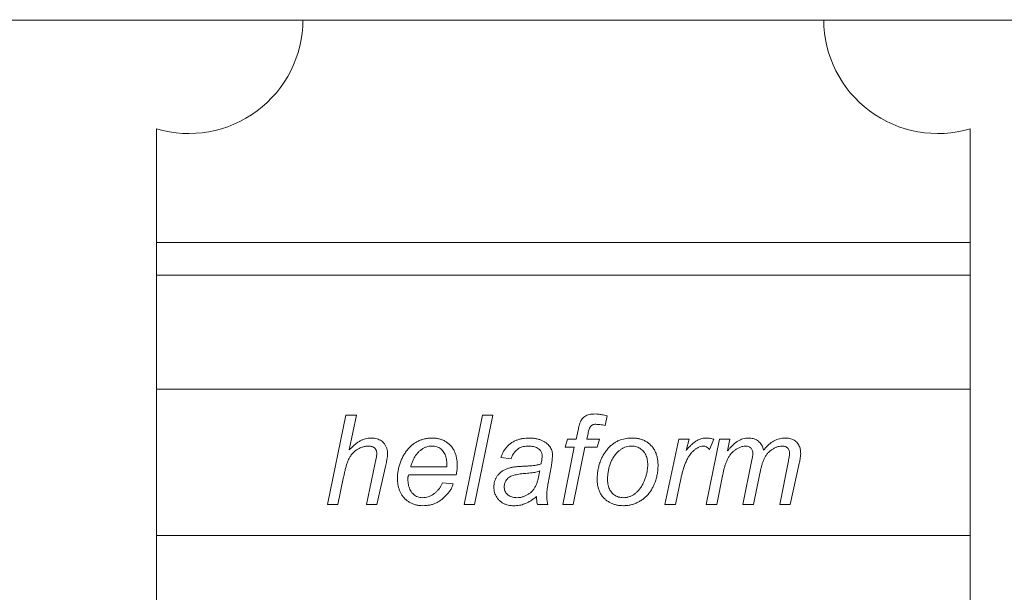
# Model space of a CAD drawing. Units: millimetres. Extents: x 126 to 1050, y 93 to 747.
# Drawn here: x 677 to 707, y 563 to 581 of the extents above; entities that cross this region are included whole.
import ezdxf

# ---------------------------------------------------------------- set-up
doc = ezdxf.new("R2010")
doc.units = ezdxf.units.MM
doc.layers.add('Helaform', color=7, linetype='Continuous', lineweight=15)

# ---------------------------------------------------------------- blocks, each defined once
blk = doc.blocks.new('50040 Hanger (side)')
at = {"layer": 'Helaform', "color": 7, "linetype": 'Continuous', "lineweight": 15}
for p, q in [((-12.5, 59.459), (-12.5, 55.959)), ((12.5, 59.459), (12.5, 55.959)), ((12.5, 55.959), (-12.5, 55.959)), ((-12.5, 55.959), (-12.5, 54.959)), ((12.5, 55.959), (12.5, 54.959)), ((12.5, 54.959), (-12.5, 54.959)), ((-12.5, 54.959), (-12.5, 51.459)), ((12.5, 54.959), (12.5, 51.459)), ((12.5, 51.459), (-12.5, 51.459)), ((-12.5, 51.459), (-12.5, 46.959)), ((12.5, 51.459), (12.5, 46.959)), ((-7.245, 47.906), (-6.681, 50.656)), ((-6.681, 50.656), (-6.358, 50.656)), ((-6.358, 50.656), (-6.578, 49.586)), ((-3.047, 47.906), (-2.486, 50.656)), ((-2.163, 50.656), (-2.725, 47.906)), ((-2.486, 50.656), (-2.163, 50.656)), ((1.345, 50.635), (1.284, 50.342)), ((0.053, 49.669), (0.123, 49.916)), ((0.123, 49.916), (0.399, 49.916)), ((0.399, 49.916), (0.453, 50.189)), ((0.759, 50.095), (0.722, 49.916)), ((0.722, 49.916), (1.111, 49.916)), ((1.111, 49.916), (1.04, 49.669)), ((3.12, 47.906), (3.543, 49.916)), ((3.543, 49.916), (3.866, 49.916)), ((3.866, 49.916), (3.77, 49.57)), ((4.389, 47.906), (4.794, 49.916)), ((4.626, 49.916), (4.489, 49.599)), ((4.794, 49.916), (5.117, 49.916)), ((5.117, 49.916), (5.044, 49.557)), ((-0.018, 47.906), (0.337, 49.669)), ((0.337, 49.669), (0.053, 49.669)), ((0.661, 49.669), (0.305, 47.906)), ((1.04, 49.669), (0.661, 49.669)), ((-1.604, 49.316), (-1.921, 49.352)), ((-6.046, 47.906), (-5.785, 49.14)), ((-5.463, 49.076), (-5.724, 47.906)), ((-4.688, 49.07), (-3.58, 49.07)), ((-0.374, 49.06), (-0.467, 48.563)), ((5.518, 47.906), (5.791, 49.282)), ((6.646, 47.906), (6.914, 49.253)), ((7.246, 49.172), (6.969, 47.906)), ((-6.748, 48.755), (-6.922, 47.906)), ((-3.287, 48.823), (-4.742, 48.823)), ((3.609, 48.695), (3.444, 47.906)), ((4.9, 48.841), (4.712, 47.906)), ((6.037, 48.863), (5.84, 47.906)), ((-3.71, 48.576), (-3.382, 48.541)), ((-6.922, 47.906), (-7.245, 47.906)), ((-5.724, 47.906), (-6.046, 47.906)), ((-2.725, 47.906), (-3.047, 47.906)), ((-0.477, 47.906), (-0.797, 47.906)), ((0.305, 47.906), (-0.018, 47.906)), ((3.444, 47.906), (3.12, 47.906)), ((4.712, 47.906), (4.389, 47.906)), ((5.84, 47.906), (5.518, 47.906)), ((6.969, 47.906), (6.646, 47.906)), ((12.5, 46.959), (-12.5, 46.959)), ((-12.5, 46.959), (-12.5, 43.459)), ((12.5, 46.959), (12.5, 43.459))]:
    blk.add_line(p, q, dxfattribs=at)
for centre, start, end in [((-11.5, 62.813), 253.3985, 0), ((11.5, 62.813), 180, 286.6015)]:
    blk.add_arc(centre, 3.5, start, end, dxfattribs=at)
for points, knots in [([(0.453, 50.189), (0.459, 50.214), (0.469, 50.263), (0.487, 50.337), (0.51, 50.41), (0.536, 50.481), (0.577, 50.546), (0.632, 50.598), (0.693, 50.639), (0.76, 50.666), (0.83, 50.682), (0.901, 50.69), (0.949, 50.691), (0.973, 50.691)], [0, 0, 0, 0, 0.0933622, 0.1867314, 0.2800815, 0.3734307, 0.4666248, 0.5599332, 0.6479184, 0.7358914, 0.8239513, 0.9119562, 1, 1, 1, 1]), ([(0.973, 50.691), (1.008, 50.69), (1.078, 50.687), (1.202, 50.666), (1.291, 50.647), (1.345, 50.635)], [0, 0, 0, 0, 0.27994, 0.559962, 1, 1, 1, 1]), ([(0.997, 50.374), (0.98, 50.374), (0.946, 50.373), (0.901, 50.36), (0.865, 50.343), (0.839, 50.319), (0.814, 50.281), (0.793, 50.228), (0.774, 50.162), (0.764, 50.118), (0.759, 50.095)], [0, 0, 0, 0, 0.124956, 0.249943, 0.333306, 0.416543, 0.50005, 0.666613, 0.833327, 1, 1, 1, 1]), ([(1.284, 50.342), (1.23, 50.351), (1.136, 50.368), (1.039, 50.372), (0.997, 50.374)], [0, 0, 0, 0, 0.560028, 1, 1, 1, 1]), ([(-6.578, 49.586), (-6.552, 49.613), (-6.501, 49.665), (-6.42, 49.74), (-6.333, 49.807), (-6.247, 49.862), (-6.161, 49.902), (-6.079, 49.931), (-5.994, 49.947), (-5.936, 49.95), (-5.908, 49.951)], [0, 0, 0, 0, 0.1400077, 0.2800151, 0.4200074, 0.5599989, 0.6699963, 0.7800044, 0.8900022, 1, 1, 1, 1]), ([(-5.908, 49.951), (-5.883, 49.95), (-5.833, 49.949), (-5.759, 49.938), (-5.687, 49.917), (-5.619, 49.886), (-5.558, 49.842), (-5.502, 49.786), (-5.456, 49.716), (-5.421, 49.634), (-5.403, 49.548), (-5.401, 49.489), (-5.4, 49.46)], [0, 0, 0, 0, 0.093391, 0.186764, 0.280115, 0.373484, 0.466803, 0.5601, 0.669996, 0.779929, 0.889954, 1, 1, 1, 1]), ([(-5.095, 48.714), (-5.094, 48.757), (-5.091, 48.841), (-5.074, 48.966), (-5.045, 49.09), (-5.006, 49.21), (-4.956, 49.327), (-4.898, 49.439), (-4.829, 49.545), (-4.752, 49.64), (-4.667, 49.723), (-4.576, 49.791), (-4.478, 49.849), (-4.374, 49.894), (-4.265, 49.927), (-4.153, 49.948), (-4.077, 49.95), (-4.039, 49.951)], [0, 0, 0, 0, 0.0700003, 0.1400106, 0.2100226, 0.2800274, 0.350034, 0.4200389, 0.4900501, 0.5600372, 0.6228954, 0.6857369, 0.748597, 0.8114423, 0.8743009, 0.9371538, 1, 1, 1, 1]), ([(-4.039, 49.951), (-4.005, 49.95), (-3.936, 49.949), (-3.835, 49.932), (-3.736, 49.904), (-3.641, 49.862), (-3.556, 49.806), (-3.478, 49.738), (-3.409, 49.656), (-3.352, 49.563), (-3.308, 49.458), (-3.28, 49.349), (-3.264, 49.237), (-3.262, 49.161), (-3.261, 49.124)], [0, 0, 0, 0, 0.080012, 0.160034, 0.240024, 0.320015, 0.400016, 0.480003, 0.559988, 0.647996, 0.735969, 0.823961, 0.911983, 1, 1, 1, 1]), ([(-1.921, 49.352), (-1.909, 49.385), (-1.884, 49.451), (-1.835, 49.545), (-1.775, 49.633), (-1.706, 49.714), (-1.625, 49.783), (-1.538, 49.841), (-1.445, 49.884), (-1.35, 49.916), (-1.252, 49.936), (-1.153, 49.95), (-1.086, 49.951), (-1.053, 49.951)], [0, 0, 0, 0, 0.093346, 0.186679, 0.280011, 0.373329, 0.466649, 0.559963, 0.647954, 0.735955, 0.823965, 0.911989, 1, 1, 1, 1]), ([(-1.053, 49.951), (-1.015, 49.95), (-0.941, 49.949), (-0.83, 49.933), (-0.729, 49.907), (-0.64, 49.871), (-0.562, 49.829), (-0.516, 49.792), (-0.493, 49.774)], [0, 0, 0, 0, 0.186679, 0.373369, 0.560011, 0.706634, 0.853365, 1, 1, 1, 1]), ([(1.38, 49.636), (1.406, 49.664), (1.459, 49.72), (1.551, 49.791), (1.651, 49.851), (1.75, 49.893), (1.845, 49.921), (1.934, 49.939), (2.025, 49.949), (2.085, 49.95), (2.115, 49.951)], [0, 0, 0, 0, 0.139982, 0.280005, 0.419934, 0.559965, 0.669933, 0.780001, 0.889969, 1, 1, 1, 1]), ([(2.115, 49.951), (2.15, 49.95), (2.219, 49.949), (2.322, 49.932), (2.422, 49.903), (2.517, 49.862), (2.605, 49.805), (2.683, 49.737), (2.754, 49.656), (2.813, 49.562), (2.859, 49.457), (2.888, 49.346), (2.906, 49.233), (2.908, 49.157), (2.909, 49.119)], [0, 0, 0, 0, 0.080011, 0.160038, 0.24002, 0.320018, 0.400021, 0.480003, 0.559997, 0.647988, 0.735969, 0.823968, 0.911989, 1, 1, 1, 1]), ([(3.77, 49.57), (3.792, 49.596), (3.838, 49.649), (3.911, 49.723), (3.988, 49.792), (4.065, 49.85), (4.142, 49.895), (4.218, 49.927), (4.297, 49.947), (4.352, 49.95), (4.379, 49.951)], [0, 0, 0, 0, 0.140009, 0.280009, 0.420018, 0.560006, 0.670019, 0.780006, 0.890017, 1, 1, 1, 1]), ([(4.379, 49.951), (4.402, 49.95), (4.449, 49.949), (4.532, 49.937), (4.59, 49.924), (4.626, 49.916)], [0, 0, 0, 0, 0.279964, 0.560032, 1, 1, 1, 1]), ([(5.044, 49.557), (5.063, 49.58), (5.101, 49.624), (5.16, 49.689), (5.222, 49.751), (5.289, 49.808), (5.36, 49.86), (5.436, 49.9), (5.518, 49.93), (5.602, 49.948), (5.66, 49.95), (5.688, 49.951)], [0, 0, 0, 0, 0.11201, 0.224025, 0.336027, 0.448023, 0.559967, 0.669992, 0.779975, 0.889994, 1, 1, 1, 1]), ([(5.688, 49.951), (5.712, 49.95), (5.761, 49.948), (5.832, 49.936), (5.9, 49.911), (5.964, 49.876), (6.02, 49.83), (6.067, 49.776), (6.105, 49.716), (6.133, 49.65), (6.144, 49.604), (6.15, 49.581)], [0, 0, 0, 0, 0.11202, 0.223983, 0.335999, 0.447998, 0.560006, 0.669968, 0.780042, 0.889964, 1, 1, 1, 1]), ([(6.15, 49.581), (6.173, 49.609), (6.22, 49.665), (6.297, 49.743), (6.382, 49.811), (6.468, 49.866), (6.553, 49.905), (6.635, 49.931), (6.719, 49.948), (6.776, 49.95), (6.805, 49.951)], [0, 0, 0, 0, 0.140005, 0.280002, 0.419994, 0.559978, 0.669972, 0.780001, 0.889986, 1, 1, 1, 1]), ([(6.805, 49.951), (6.829, 49.95), (6.878, 49.949), (6.95, 49.94), (7.02, 49.921), (7.087, 49.891), (7.147, 49.85), (7.197, 49.797), (7.234, 49.738), (7.262, 49.675), (7.279, 49.608), (7.289, 49.54), (7.29, 49.495), (7.29, 49.472)], [0, 0, 0, 0, 0.093377, 0.186727, 0.280073, 0.373338, 0.466624, 0.559963, 0.647958, 0.73593, 0.823925, 0.91198, 1, 1, 1, 1]), ([(-5.984, 49.704), (-6.02, 49.702), (-6.091, 49.699), (-6.195, 49.67), (-6.293, 49.625), (-6.382, 49.566), (-6.462, 49.494), (-6.531, 49.411), (-6.587, 49.316), (-6.631, 49.21), (-6.667, 49.098), (-6.698, 48.985), (-6.725, 48.87), (-6.741, 48.793), (-6.748, 48.755)], [0, 0, 0, 0, 0.079979, 0.159988, 0.239966, 0.319972, 0.399968, 0.479965, 0.559966, 0.647946, 0.735959, 0.82397, 0.911985, 1, 1, 1, 1]), ([(-5.729, 49.478), (-5.73, 49.496), (-5.731, 49.532), (-5.75, 49.583), (-5.78, 49.629), (-5.822, 49.666), (-5.872, 49.69), (-5.928, 49.703), (-5.965, 49.704), (-5.984, 49.704)], [0, 0, 0, 0, 0.1399957, 0.28002, 0.4199585, 0.5599096, 0.7065282, 0.8532364, 1, 1, 1, 1]), ([(-4.03, 49.704), (-4.061, 49.703), (-4.122, 49.7), (-4.212, 49.677), (-4.296, 49.64), (-4.373, 49.589), (-4.444, 49.53), (-4.509, 49.457), (-4.567, 49.371), (-4.617, 49.275), (-4.657, 49.174), (-4.678, 49.104), (-4.688, 49.07)], [0, 0, 0, 0, 0.093271, 0.186572, 0.279916, 0.373217, 0.466567, 0.559901, 0.669874, 0.779907, 0.889971, 1, 1, 1, 1]), ([(-3.579, 49.149), (-3.579, 49.174), (-3.58, 49.224), (-3.588, 49.299), (-3.604, 49.373), (-3.63, 49.444), (-3.665, 49.511), (-3.71, 49.57), (-3.764, 49.619), (-3.824, 49.658), (-3.89, 49.685), (-3.959, 49.702), (-4.007, 49.704), (-4.03, 49.704)], [0, 0, 0, 0, 0.093382, 0.186738, 0.280119, 0.373464, 0.466744, 0.560077, 0.648065, 0.736055, 0.824003, 0.911984, 1, 1, 1, 1]), ([(-1.071, 49.704), (-1.098, 49.704), (-1.151, 49.702), (-1.23, 49.689), (-1.307, 49.665), (-1.378, 49.629), (-1.442, 49.581), (-1.496, 49.524), (-1.542, 49.46), (-1.578, 49.39), (-1.595, 49.341), (-1.604, 49.316)], [0, 0, 0, 0, 0.112049, 0.223948, 0.336068, 0.447971, 0.560028, 0.669979, 0.780028, 0.889979, 1, 1, 1, 1]), ([(-0.736, 49.603), (-0.754, 49.617), (-0.789, 49.645), (-0.85, 49.672), (-0.919, 49.691), (-0.993, 49.703), (-1.045, 49.704), (-1.071, 49.704)], [0, 0, 0, 0, 0.1865248, 0.3731646, 0.5598932, 0.7798883, 1, 1, 1, 1]), ([(-0.652, 49.405), (-0.653, 49.419), (-0.654, 49.446), (-0.661, 49.487), (-0.677, 49.529), (-0.701, 49.569), (-0.724, 49.592), (-0.736, 49.603)], [0, 0, 0, 0, 0.186972, 0.37304, 0.560287, 0.779907, 1, 1, 1, 1]), ([(-0.493, 49.774), (-0.475, 49.758), (-0.439, 49.725), (-0.396, 49.666), (-0.365, 49.605), (-0.347, 49.545), (-0.336, 49.489), (-0.335, 49.451), (-0.335, 49.432)], [0, 0, 0, 0, 0.186658, 0.373281, 0.559934, 0.706535, 0.85331, 1, 1, 1, 1]), ([(1.04, 48.671), (1.041, 48.72), (1.043, 48.818), (1.062, 48.964), (1.092, 49.107), (1.134, 49.237), (1.186, 49.352), (1.241, 49.452), (1.306, 49.548), (1.355, 49.607), (1.38, 49.636)], [0, 0, 0, 0, 0.139999, 0.279998, 0.419989, 0.55997, 0.669976, 0.779998, 0.889987, 1, 1, 1, 1]), ([(2.104, 49.704), (2.075, 49.703), (2.018, 49.701), (1.932, 49.683), (1.851, 49.652), (1.775, 49.609), (1.699, 49.55), (1.625, 49.476), (1.554, 49.387), (1.494, 49.287), (1.445, 49.178), (1.408, 49.062), (1.382, 48.943), (1.362, 48.822), (1.359, 48.741), (1.357, 48.701)], [0, 0, 0, 0, 0.062722, 0.125451, 0.188156, 0.250888, 0.313601, 0.395729, 0.477853, 0.560003, 0.647971, 0.735988, 0.823998, 0.912004, 1, 1, 1, 1]), ([(2.591, 49.125), (2.591, 49.152), (2.59, 49.205), (2.58, 49.284), (2.561, 49.361), (2.533, 49.436), (2.493, 49.505), (2.443, 49.565), (2.386, 49.616), (2.322, 49.656), (2.253, 49.684), (2.179, 49.702), (2.129, 49.704), (2.104, 49.704)], [0, 0, 0, 0, 0.093365, 0.18676, 0.280072, 0.373394, 0.466764, 0.560071, 0.648058, 0.736063, 0.824003, 0.911998, 1, 1, 1, 1]), ([(4.297, 49.704), (4.27, 49.702), (4.216, 49.698), (4.14, 49.665), (4.071, 49.622), (4.001, 49.564), (3.931, 49.494), (3.864, 49.408), (3.806, 49.307), (3.755, 49.195), (3.709, 49.073), (3.671, 48.948), (3.637, 48.822), (3.619, 48.738), (3.609, 48.695)], [0, 0, 0, 0, 0.0623745, 0.1248306, 0.1873293, 0.2498332, 0.3331763, 0.4165032, 0.4998471, 0.5998705, 0.6999001, 0.7999341, 0.8999638, 1, 1, 1, 1]), ([(4.489, 49.599), (4.475, 49.614), (4.446, 49.646), (4.398, 49.68), (4.347, 49.701), (4.314, 49.703), (4.297, 49.704)], [0, 0, 0, 0, 0.280032, 0.560011, 0.779907, 1, 1, 1, 1]), ([(5.606, 49.704), (5.574, 49.702), (5.509, 49.698), (5.417, 49.665), (5.331, 49.622), (5.25, 49.567), (5.178, 49.502), (5.116, 49.427), (5.061, 49.343), (5.016, 49.25), (4.978, 49.15), (4.948, 49.048), (4.921, 48.945), (4.907, 48.875), (4.9, 48.841)], [0, 0, 0, 0, 0.07993, 0.159942, 0.239949, 0.319944, 0.399964, 0.479963, 0.559986, 0.647967, 0.735968, 0.823977, 0.911985, 1, 1, 1, 1]), ([(5.821, 49.482), (5.82, 49.498), (5.818, 49.53), (5.806, 49.578), (5.782, 49.62), (5.748, 49.657), (5.706, 49.685), (5.657, 49.702), (5.623, 49.703), (5.606, 49.704)], [0, 0, 0, 0, 0.140065, 0.280096, 0.420042, 0.560126, 0.706628, 0.853327, 1, 1, 1, 1]), ([(6.72, 49.704), (6.688, 49.702), (6.625, 49.699), (6.534, 49.669), (6.45, 49.626), (6.371, 49.574), (6.3, 49.511), (6.238, 49.439), (6.185, 49.356), (6.143, 49.264), (6.11, 49.166), (6.082, 49.066), (6.057, 48.965), (6.043, 48.897), (6.037, 48.863)], [0, 0, 0, 0, 0.079952, 0.159967, 0.239954, 0.319983, 0.399967, 0.479987, 0.559988, 0.647957, 0.735959, 0.823971, 0.911986, 1, 1, 1, 1]), ([(6.949, 49.489), (6.948, 49.506), (6.947, 49.539), (6.933, 49.588), (6.906, 49.63), (6.869, 49.666), (6.823, 49.69), (6.772, 49.702), (6.737, 49.704), (6.72, 49.704)], [0, 0, 0, 0, 0.140072, 0.280028, 0.420026, 0.559957, 0.706568, 0.853252, 1, 1, 1, 1]), ([(-5.785, 49.14), (-5.779, 49.171), (-5.766, 49.234), (-5.75, 49.322), (-5.735, 49.403), (-5.731, 49.453), (-5.729, 49.478)], [0, 0, 0, 0, 0.280042, 0.560075, 0.78008, 1, 1, 1, 1]), ([(-5.4, 49.46), (-5.402, 49.423), (-5.407, 49.351), (-5.431, 49.223), (-5.451, 49.132), (-5.463, 49.076)], [0, 0, 0, 0, 0.2798746, 0.5599195, 1, 1, 1, 1]), ([(-0.684, 49.157), (-0.68, 49.18), (-0.671, 49.226), (-0.656, 49.308), (-0.654, 49.368), (-0.652, 49.405)], [0, 0, 0, 0, 0.280039, 0.560073, 1, 1, 1, 1]), ([(-0.335, 49.432), (-0.336, 49.397), (-0.337, 49.327), (-0.35, 49.203), (-0.365, 49.114), (-0.374, 49.06)], [0, 0, 0, 0, 0.2799767, 0.560035, 1, 1, 1, 1]), ([(5.791, 49.282), (5.798, 49.319), (5.809, 49.371), (5.819, 49.437), (5.82, 49.467), (5.821, 49.482)], [0, 0, 0, 0, 0.559964, 0.780035, 1, 1, 1, 1]), ([(6.914, 49.253), (6.922, 49.297), (6.935, 49.358), (6.946, 49.437), (6.948, 49.472), (6.949, 49.489)], [0, 0, 0, 0, 0.559969, 0.780031, 1, 1, 1, 1]), ([(7.29, 49.472), (7.289, 49.444), (7.286, 49.387), (7.269, 49.287), (7.255, 49.216), (7.246, 49.172)], [0, 0, 0, 0, 0.2799171, 0.5599922, 1, 1, 1, 1]), ([(-3.58, 49.07), (-3.58, 49.084), (-3.579, 49.111), (-3.579, 49.137), (-3.579, 49.149)], [0, 0, 0, 0, 0.56, 1, 1, 1, 1]), ([(-3.261, 49.124), (-3.262, 49.095), (-3.263, 49.039), (-3.27, 48.939), (-3.281, 48.867), (-3.287, 48.823)], [0, 0, 0, 0, 0.280156, 0.559938, 1, 1, 1, 1]), ([(-2.133, 48.444), (-2.132, 48.473), (-2.131, 48.53), (-2.113, 48.614), (-2.085, 48.695), (-2.042, 48.769), (-1.99, 48.837), (-1.925, 48.9), (-1.846, 48.955), (-1.755, 48.999), (-1.66, 49.033), (-1.595, 49.046), (-1.562, 49.053)], [0, 0, 0, 0, 0.093343, 0.186712, 0.280003, 0.373358, 0.466695, 0.560016, 0.669981, 0.779962, 0.889991, 1, 1, 1, 1]), ([(-1.562, 49.053), (-1.521, 49.059), (-1.439, 49.071), (-1.315, 49.08), (-1.191, 49.087), (-1.076, 49.091), (-0.97, 49.099), (-0.873, 49.11), (-0.777, 49.127), (-0.715, 49.147), (-0.684, 49.157)], [0, 0, 0, 0, 0.1399858, 0.2800015, 0.4200255, 0.5600515, 0.6700674, 0.7800834, 0.8900807, 1, 1, 1, 1]), ([(2.909, 49.119), (2.907, 49.071), (2.905, 48.976), (2.886, 48.833), (2.853, 48.694), (2.811, 48.567), (2.76, 48.455), (2.706, 48.356), (2.642, 48.263), (2.568, 48.177), (2.484, 48.1), (2.39, 48.032), (2.29, 47.976), (2.184, 47.93), (2.074, 47.896), (1.961, 47.875), (1.884, 47.872), (1.846, 47.871)], [0, 0, 0, 0, 0.078403, 0.156813, 0.23521, 0.313613, 0.375222, 0.43683, 0.498435, 0.560024, 0.622888, 0.685729, 0.748591, 0.811445, 0.874307, 0.937162, 1, 1, 1, 1]), ([(2.532, 48.762), (2.542, 48.795), (2.562, 48.861), (2.579, 48.956), (2.589, 49.044), (2.591, 49.098), (2.591, 49.125)], [0, 0, 0, 0, 0.2799854, 0.5600105, 0.7799835, 1, 1, 1, 1]), ([(-4.315, 47.871), (-4.35, 47.872), (-4.419, 47.875), (-4.521, 47.893), (-4.62, 47.924), (-4.714, 47.968), (-4.802, 48.023), (-4.878, 48.093), (-4.943, 48.171), (-4.993, 48.255), (-5.032, 48.342), (-5.061, 48.432), (-5.081, 48.525), (-5.092, 48.62), (-5.094, 48.683), (-5.095, 48.714)], [0, 0, 0, 0, 0.079999, 0.159991, 0.239988, 0.31998, 0.399983, 0.479966, 0.559966, 0.633298, 0.706653, 0.779973, 0.853347, 0.926647, 1, 1, 1, 1]), ([(-4.742, 48.823), (-4.747, 48.813), (-4.758, 48.794), (-4.769, 48.766), (-4.776, 48.739), (-4.777, 48.722), (-4.777, 48.714)], [0, 0, 0, 0, 0.280005, 0.559985, 0.780018, 1, 1, 1, 1]), ([(-4.777, 48.714), (-4.777, 48.688), (-4.776, 48.636), (-4.767, 48.558), (-4.753, 48.481), (-4.728, 48.406), (-4.696, 48.335), (-4.651, 48.272), (-4.598, 48.218), (-4.539, 48.173), (-4.472, 48.141), (-4.401, 48.121), (-4.351, 48.119), (-4.327, 48.118)], [0, 0, 0, 0, 0.0933794, 0.1867572, 0.2801281, 0.3734686, 0.4668189, 0.560109, 0.6480898, 0.7360981, 0.8240416, 0.9120205, 1, 1, 1, 1]), ([(-1.15, 48.866), (-1.179, 48.863), (-1.237, 48.857), (-1.323, 48.847), (-1.41, 48.833), (-1.495, 48.817), (-1.575, 48.795), (-1.645, 48.762), (-1.705, 48.72), (-1.749, 48.67), (-1.78, 48.617), (-1.801, 48.567), (-1.814, 48.513), (-1.815, 48.477), (-1.816, 48.459)], [0, 0, 0, 0, 0.1000218, 0.2000508, 0.3000679, 0.4000777, 0.5000542, 0.5833622, 0.6667033, 0.7499429, 0.8124617, 0.8749736, 0.9374843, 1, 1, 1, 1]), ([(-1.428, 48.118), (-1.396, 48.119), (-1.332, 48.122), (-1.238, 48.144), (-1.149, 48.18), (-1.065, 48.227), (-0.988, 48.286), (-0.922, 48.356), (-0.867, 48.439), (-0.825, 48.532), (-0.79, 48.632), (-0.764, 48.734), (-0.743, 48.838), (-0.732, 48.907), (-0.726, 48.942)], [0, 0, 0, 0, 0.0799983, 0.1599974, 0.2400127, 0.3199976, 0.4000266, 0.4799914, 0.5600157, 0.6479724, 0.7359697, 0.8239797, 0.9119902, 1, 1, 1, 1]), ([(-0.726, 48.942), (-0.751, 48.932), (-0.801, 48.912), (-0.88, 48.894), (-0.997, 48.879), (-1.087, 48.871), (-1.15, 48.866)], [0, 0, 0, 0, 0.1866548, 0.3733303, 0.5599842, 1, 1, 1, 1]), ([(1.357, 48.701), (1.358, 48.674), (1.359, 48.62), (1.369, 48.541), (1.386, 48.462), (1.413, 48.387), (1.452, 48.316), (1.502, 48.255), (1.56, 48.204), (1.624, 48.165), (1.695, 48.137), (1.769, 48.12), (1.819, 48.119), (1.844, 48.118)], [0, 0, 0, 0, 0.093368, 0.186754, 0.280093, 0.373435, 0.466741, 0.560032, 0.648058, 0.736024, 0.823995, 0.912009, 1, 1, 1, 1]), ([(1.844, 48.118), (1.876, 48.119), (1.939, 48.122), (2.03, 48.148), (2.117, 48.184), (2.197, 48.236), (2.268, 48.298), (2.336, 48.372), (2.398, 48.457), (2.453, 48.554), (2.498, 48.656), (2.521, 48.727), (2.532, 48.762)], [0, 0, 0, 0, 0.093296, 0.186612, 0.2799, 0.373221, 0.466538, 0.55987, 0.66987, 0.779922, 0.889935, 1, 1, 1, 1]), ([(-4.327, 48.118), (-4.296, 48.119), (-4.235, 48.122), (-4.147, 48.147), (-4.063, 48.182), (-3.984, 48.229), (-3.912, 48.283), (-3.849, 48.348), (-3.794, 48.418), (-3.747, 48.495), (-3.722, 48.549), (-3.71, 48.576)], [0, 0, 0, 0, 0.112008, 0.224043, 0.336061, 0.448086, 0.560029, 0.670015, 0.780018, 0.890017, 1, 1, 1, 1]), ([(-3.382, 48.541), (-3.395, 48.505), (-3.42, 48.433), (-3.479, 48.334), (-3.547, 48.242), (-3.626, 48.159), (-3.71, 48.082), (-3.8, 48.014), (-3.897, 47.961), (-3.996, 47.919), (-4.1, 47.891), (-4.207, 47.874), (-4.279, 47.872), (-4.315, 47.871)], [0, 0, 0, 0, 0.0932811, 0.1866124, 0.2799343, 0.3732839, 0.4666315, 0.5599562, 0.6479639, 0.7359659, 0.823976, 0.9119844, 1, 1, 1, 1]), ([(-1.518, 47.871), (-1.548, 47.872), (-1.606, 47.874), (-1.694, 47.887), (-1.778, 47.913), (-1.859, 47.95), (-1.931, 48.001), (-1.995, 48.06), (-2.046, 48.128), (-2.087, 48.201), (-2.115, 48.279), (-2.13, 48.361), (-2.132, 48.417), (-2.133, 48.444)], [0, 0, 0, 0, 0.0933691, 0.1867061, 0.2800436, 0.3733776, 0.4666955, 0.560002, 0.6480033, 0.7359773, 0.823972, 0.9119805, 1, 1, 1, 1]), ([(-1.816, 48.459), (-1.815, 48.437), (-1.813, 48.393), (-1.796, 48.33), (-1.766, 48.271), (-1.725, 48.22), (-1.675, 48.179), (-1.617, 48.149), (-1.555, 48.13), (-1.492, 48.12), (-1.449, 48.118), (-1.428, 48.118)], [0, 0, 0, 0, 0.112023, 0.22395, 0.335972, 0.447925, 0.559981, 0.669901, 0.780054, 0.889931, 1, 1, 1, 1]), ([(-0.467, 48.563), (-0.474, 48.528), (-0.486, 48.456), (-0.5, 48.356), (-0.509, 48.263), (-0.511, 48.206), (-0.511, 48.177)], [0, 0, 0, 0, 0.280003, 0.559997, 0.780008, 1, 1, 1, 1]), ([(1.846, 47.871), (1.812, 47.872), (1.744, 47.874), (1.642, 47.89), (1.544, 47.918), (1.449, 47.957), (1.36, 48.008), (1.278, 48.07), (1.206, 48.147), (1.144, 48.238), (1.095, 48.34), (1.063, 48.448), (1.043, 48.559), (1.041, 48.634), (1.04, 48.671)], [0, 0, 0, 0, 0.0800145, 0.1600029, 0.2400234, 0.3200234, 0.4000274, 0.4800389, 0.5600242, 0.6480139, 0.736006, 0.823998, 0.9119938, 1, 1, 1, 1]), ([(-0.829, 48.152), (-0.856, 48.129), (-0.911, 48.084), (-0.998, 48.023), (-1.091, 47.97), (-1.182, 47.929), (-1.269, 47.901), (-1.351, 47.884), (-1.434, 47.873), (-1.49, 47.872), (-1.518, 47.871)], [0, 0, 0, 0, 0.140006, 0.280003, 0.419997, 0.559985, 0.669971, 0.780003, 0.889984, 1, 1, 1, 1]), ([(-0.797, 47.906), (-0.801, 47.929), (-0.811, 47.974), (-0.821, 48.056), (-0.826, 48.116), (-0.829, 48.152)], [0, 0, 0, 0, 0.279981, 0.56002, 1, 1, 1, 1]), ([(-0.511, 48.177), (-0.51, 48.152), (-0.508, 48.101), (-0.496, 48.01), (-0.484, 47.946), (-0.477, 47.906)], [0, 0, 0, 0, 0.279934, 0.560035, 1, 1, 1, 1])]:
    blk.add_open_spline(points, degree=3, knots=knots, dxfattribs=at)
blk = doc.blocks.new('50022 Track (side)')
at = {"layer": 'Helaform'}
blk.add_line((1442, 0), (0, 0), dxfattribs=at)

msp = doc.modelspace()

# ---------------------------------------------------------------- block references
at = {"layer": 'Helaform', "xscale": 0.5, "yscale": 0.5, "zscale": 0.5}
msp.add_blockref('50022 Track (side)', (176.186, 580.4861), dxfattribs=at)
at = {"layer": 'Helaform'}
msp.add_blockref('50040 Hanger (side)', (693.2816, 517.6918), dxfattribs=at)

doc.saveas('drawing.dxf')
